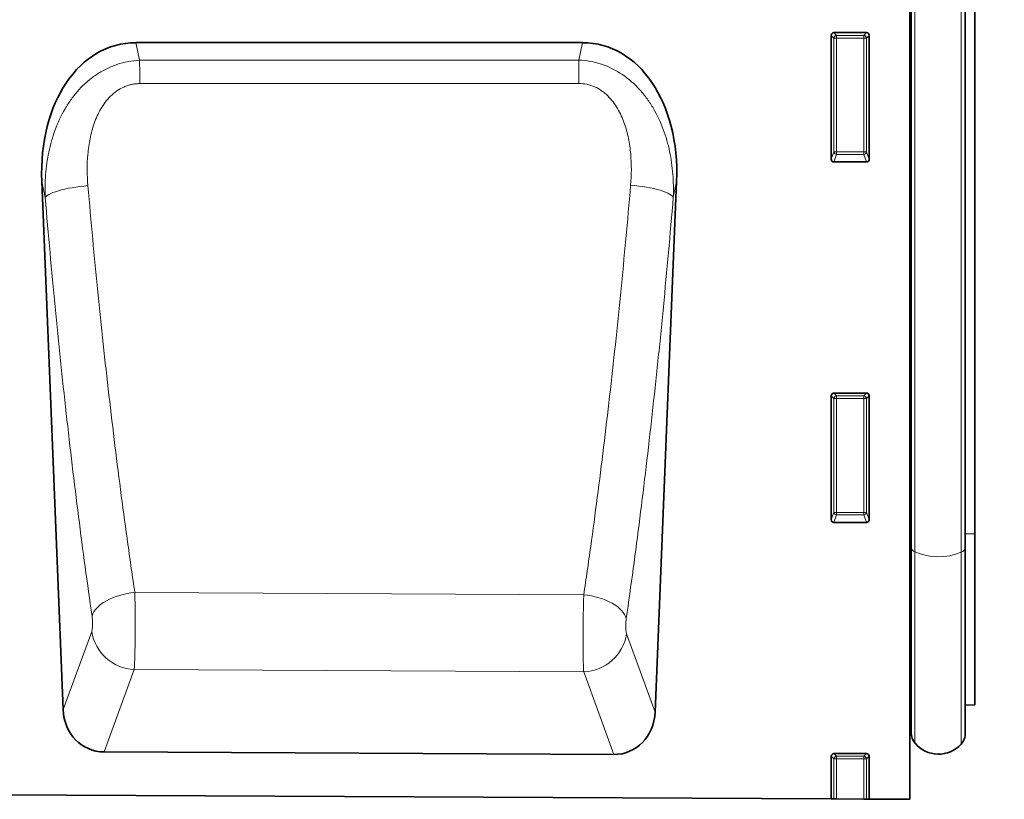
# Model space of a CAD drawing. Units: millimetres. Extents: x 75 to 2100, y 0 to 1460.
# Drawn here: x 1696 to 1878, y 1048 to 1192 of the extents above; entities that cross this region are included whole.
import ezdxf

# ---------------------------------------------------------------- set-up
doc = ezdxf.new("R2010")
doc.units = ezdxf.units.MM
doc.header["$LTSCALE"] = 5
doc.linetypes.add('SLD-Durchgehend', pattern=[0])
for name, color, linetype, lineweight in [('133405', 7, 'Continuous', 25), ('DIMENSION', 3, 'Continuous', 25), ('TANGENT_EDGES', 4, 'Continuous', 25)]:
    doc.layers.add(name, color=color, linetype=linetype, lineweight=lineweight)
doc.styles.add('BEMSTIL', font='isocp3.shx', dxfattribs={"width": 0.8})
doc.dimstyles.new('BEMASS$0', dxfattribs={"dimscale": 10, "dimtxt": 3.5, "dimasz": 3.5, "dimexe": 2, "dimexo": 0, "dimgap": 1, "dimtad": 1, "dimdec": 1, "dimtxsty": 'BEMSTIL', "dimcen": 3, "dimclrd": 3, "dimclre": 3, "dimclrt": 4, "dimadec": 0, "dimazin": 0, "dimtfac": 1, "dimtdec": 1, "dimtofl": 0, "dimtmove": 0, "dimatfit": 0, "dimfxl": 0, "dimtolj": 1, "dimlwd": -1, "dimlwe": -1, "dimarcsym": 0})

# ---------------------------------------------------------------- blocks, each defined once
blk = doc.blocks.new('*D7')
at = {"layer": 'DIMENSION', "color": 3}
for p, q in [((1907.62, 1282.62), (1951.63, 1282.62)), ((1937.63, 1072.18), (1937.63, 1258.12)), ((1895.62, 1047.68), (1951.63, 1047.68))]:
    blk.add_line(p, q, dxfattribs=at)
for points in [[(1933.54, 1258.12), (1941.71, 1258.12), (1937.63, 1282.62)], [(1933.54, 1072.18), (1941.71, 1072.18), (1937.63, 1047.68)]]:
    blk.add_solid(points, dxfattribs=at)
at = {"layer": 'DIMENSION', "color": 4, "insert": (1906.12, 1165.17), "char_height": 24.5, "attachment_point": 2, "rotation": 90, "style": 'BEMSTIL'}
blk.add_mtext('\\A1;235', dxfattribs=at)
blk = doc.blocks.new('1042844-M_B_FRONT VIEW')
at = {"layer": '133405', "linetype": 'SLD-Durchgehend', "lineweight": 35}
for p, q in [((11596.93, -626.64), (11596.93, -832.86)), ((11596.95, -785.36), (11596.95, -648.42)), ((11597.18, -786.38), (11597.18, -648.42)), ((11607.18, -786.42), (11607.18, -648.42)), ((11608.93, -783.88), (11608.93, -648.42)), ((11582.43, -714.76), (11582.43, -691.92)), ((11582.93, -691.42), (11588.94, -691.42)), ((11589.43, -691.92), (11589.43, -714.76)), ((11536.53, -693.26), (11454.07, -693.26)), ((11588.96, -715.27), (11582.9, -715.27)), ((11436.7, -718.87), (11440.66, -816.32)), ((11549.92, -816.79), (11553.89, -718.87)), ((11582.43, -781.26), (11582.43, -758.42)), ((11582.93, -757.92), (11588.94, -757.92)), ((11589.43, -758.42), (11589.43, -781.26)), ((11588.96, -781.77), (11582.9, -781.77)), ((11608.93, -815.44), (11608.93, -783.88)), ((11596.95, -785.36), (11596.95, -818.21)), ((11597.18, -786.38), (11597.18, -820.57)), ((11607.18, -786.42), (11607.18, -820.67)), ((11607.18, -815.49), (11608.93, -815.44)), ((11596.93, -818.19), (11596.95, -818.21)), ((11542.3, -824.59), (11448.21, -824.12)), ((11582.43, -832.79), (11582.43, -824.92)), ((11582.93, -824.42), (11588.94, -824.42)), ((11589.43, -824.92), (11589.43, -832.83)), ((10624.43, -828), (11582.43, -832.79)), ((11582.93, -832.79), (11582.43, -832.79)), ((11583.43, -832.8), (11582.93, -832.79)), ((11583.43, -832.8), (11588.44, -832.82)), ((11588.93, -832.82), (11588.44, -832.82)), ((11589.43, -832.83), (11588.93, -832.82)), ((11589.43, -832.83), (11596.93, -832.86))]:
    blk.add_line(p, q, dxfattribs=at)
for centre, radius, start, end in [((11596.38, -818.77), 0.8, 0, 45.2649), ((11600.18, -820.57), 3, 180, 219.2428), ((11604.18, -820.67), 3, 317.8848, 0), ((11602.23, -818.9), 5.64, 219.2428, 317.8848)]:
    blk.add_arc(centre, radius, start, end, dxfattribs=at)
for centre, major_axis, ratio, start_param, end_param in [((11582.94, -691.93), (-0.364, 0.364), 0.970288, 5.512866, 7.053504), ((11588.93, -691.93), (0.364, 0.364), 0.970288, 5.512866, 7.053504), ((11457.14, -721.55), (6.07, -27.96), 0.698923, 2.991044, 4.46714), ((11533.46, -721.55), (6.07, 27.96), 0.698923, 4.957638, 6.433734), ((11582.94, -714.72), (-0.198, -0.523), 0.894952, 5.112156, 6.6095), ((11588.93, -714.72), (0.198, -0.523), 0.894952, 5.956871, 7.454214), ((11582.94, -758.43), (-0.364, 0.364), 0.970288, 5.512866, 7.053504), ((11588.93, -758.43), (0.364, 0.364), 0.970288, 5.512866, 7.053504), ((11582.94, -781.22), (-0.198, -0.523), 0.894952, 5.112156, 6.6095), ((11588.93, -781.22), (0.198, -0.523), 0.894952, 5.956871, 7.454214), ((11448.75, -815.4), (-3.03, -8.28), 0.907738, 5.139128, 6.599335), ((11541.83, -815.87), (-3.02, 8.28), 0.90723, 2.817555, 4.286837), ((11582.94, -824.93), (-0.364, 0.364), 0.970288, 5.512866, 7.053504), ((11588.93, -824.93), (0.364, 0.364), 0.970288, 5.512866, 7.053504)]:
    blk.add_ellipse(centre, major_axis=major_axis, ratio=ratio, start_param=start_param, end_param=end_param, dxfattribs=at)
at = {"layer": 'TANGENT_EDGES', "linetype": 'SLD-Durchgehend', "lineweight": 18}
for p, q in [((11597.86, -787.19), (11597.86, -648.42)), ((11606.41, -787.28), (11606.41, -648.42)), ((11582.93, -692.42), (11582.43, -691.92)), ((11582.93, -691.42), (11583.43, -691.92)), ((11582.93, -713.43), (11582.93, -692.42)), ((11583.43, -692.42), (11582.93, -692.42)), ((11583.43, -691.92), (11588.44, -691.92)), ((11583.43, -692.42), (11583.43, -691.92)), ((11588.44, -692.42), (11583.43, -692.42)), ((11583.43, -692.42), (11583.43, -713.43)), ((11588.44, -691.92), (11588.94, -691.42)), ((11588.44, -691.92), (11588.44, -692.42)), ((11588.93, -692.42), (11588.44, -692.42)), ((11588.44, -713.43), (11588.44, -692.42)), ((11589.43, -691.92), (11588.93, -692.42)), ((11588.93, -692.42), (11588.93, -713.43)), ((11454.07, -693.26), (11454.77, -696.52)), ((11535.83, -696.48), (11536.53, -693.26)), ((11454.77, -696.52), (11535.83, -696.48)), ((11582.43, -714.76), (11582.93, -713.43)), ((11583.43, -713.89), (11582.9, -715.27)), ((11583.43, -713.43), (11582.93, -713.43)), ((11583.43, -713.43), (11583.43, -713.89)), ((11583.43, -713.43), (11588.44, -713.43)), ((11588.44, -713.89), (11583.43, -713.89)), ((11588.44, -713.89), (11588.44, -713.43)), ((11588.93, -713.43), (11588.44, -713.43)), ((11588.96, -715.27), (11588.44, -713.89)), ((11588.93, -713.43), (11589.43, -714.76)), ((11437.35, -721.86), (11436.7, -718.87)), ((11553.89, -718.87), (11553.27, -721.77)), ((11582.93, -758.92), (11582.43, -758.42)), ((11582.93, -757.92), (11583.43, -758.42)), ((11582.93, -779.93), (11582.93, -758.92)), ((11583.43, -758.92), (11582.93, -758.92)), ((11583.43, -758.42), (11588.44, -758.42)), ((11583.43, -758.92), (11583.43, -758.42)), ((11583.43, -758.92), (11583.43, -779.93)), ((11588.44, -758.92), (11583.43, -758.92)), ((11588.44, -758.42), (11588.94, -757.92)), ((11588.44, -758.42), (11588.44, -758.92)), ((11588.44, -779.93), (11588.44, -758.92)), ((11588.93, -758.92), (11588.44, -758.92)), ((11589.43, -758.42), (11588.93, -758.92)), ((11588.93, -758.92), (11588.93, -779.93)), ((11582.43, -781.26), (11582.93, -779.93)), ((11583.43, -780.39), (11582.9, -781.77)), ((11583.43, -779.93), (11582.93, -779.93)), ((11583.43, -779.93), (11583.43, -780.39)), ((11583.43, -779.93), (11588.44, -779.93)), ((11588.44, -780.39), (11583.43, -780.39)), ((11588.44, -780.39), (11588.44, -779.93)), ((11588.93, -779.93), (11588.44, -779.93)), ((11588.96, -781.77), (11588.44, -780.39)), ((11588.93, -779.93), (11589.43, -781.26)), ((11607.18, -783.9), (11608.93, -783.88)), ((11596.95, -785.36), (11596.93, -785.36)), ((11597.86, -787.19), (11597.86, -822.46)), ((11606.41, -787.28), (11606.41, -822.68)), ((11536.75, -795.13), (11453.88, -794.68)), ((11440.66, -816.32), (11445.94, -801.89)), ((11544.65, -802.32), (11549.92, -816.79)), ((11453.77, -808.91), (11448.21, -824.12)), ((11453.77, -808.91), (11536.74, -809.34)), ((11542.3, -824.59), (11536.74, -809.34)), ((11582.93, -825.42), (11582.43, -824.92)), ((11582.93, -824.42), (11583.43, -824.92)), ((11583.43, -824.92), (11588.44, -824.92)), ((11583.43, -825.42), (11583.43, -824.92)), ((11588.44, -824.92), (11588.94, -824.42)), ((11588.44, -824.92), (11588.44, -825.42)), ((11589.43, -824.92), (11588.93, -825.42)), ((11582.93, -832.79), (11582.93, -825.42)), ((11583.43, -825.42), (11582.93, -825.42)), ((11583.43, -825.42), (11583.43, -832.8)), ((11588.44, -825.42), (11583.43, -825.42)), ((11588.93, -825.42), (11588.44, -825.42)), ((11588.44, -832.82), (11588.44, -825.42)), ((11588.93, -825.42), (11588.93, -832.82))]:
    blk.add_line(p, q, dxfattribs=at)
at = {"layer": 'TANGENT_EDGES', "linetype": 'SLD-Durchgehend', "lineweight": 18, "flags": 128}
for points in [[(11454.77, -696.52), (11454.77, -696.97), (11454.77, -697.45), (11454.78, -697.96), (11454.78, -698.5), (11454.78, -699.06), (11454.78, -699.63), (11454.78, -700.23), (11454.78, -700.83)], [(11535.83, -696.48), (11535.83, -696.93), (11535.83, -697.41), (11535.83, -697.93), (11535.83, -698.46), (11535.84, -699.02), (11535.84, -699.6), (11535.84, -700.19), (11535.84, -700.8)], [(11535.84, -700.8), (11519.84, -700.81), (11454.78, -700.83)], [(11437.35, -721.86), (11437.51, -721.67), (11437.73, -721.49), (11438.02, -721.3), (11438.37, -721.12), (11438.78, -720.94), (11439.25, -720.76), (11439.78, -720.59), (11440.35, -720.43), (11440.96, -720.28), (11441.61, -720.14), (11442.3, -720.02), (11443.01, -719.9), (11443.74, -719.8), (11444.48, -719.72), (11445.23, -719.65)], [(11553.27, -721.77), (11553.11, -721.58), (11552.89, -721.4), (11552.6, -721.21), (11552.25, -721.03), (11551.84, -720.85), (11551.37, -720.68), (11550.85, -720.51), (11550.28, -720.35), (11549.66, -720.2), (11549.01, -720.06), (11548.33, -719.94), (11547.62, -719.82), (11546.89, -719.73), (11546.15, -719.64), (11545.4, -719.58)], [(11445.99, -799.05), (11446.11, -798.67), (11446.3, -798.3), (11446.55, -797.93), (11446.86, -797.57), (11447.22, -797.22), (11447.64, -796.88), (11448.11, -796.55), (11448.63, -796.24), (11449.19, -795.96), (11449.79, -795.69), (11450.42, -795.45), (11451.08, -795.24), (11451.76, -795.05), (11452.46, -794.9), (11453.17, -794.77), (11453.88, -794.68)], [(11544.6, -799.48), (11544.47, -799.11), (11544.29, -798.74), (11544.04, -798.37), (11543.73, -798.01), (11543.37, -797.66), (11542.95, -797.32), (11542.49, -797), (11541.97, -796.69), (11541.42, -796.41), (11540.82, -796.14), (11540.2, -795.9), (11539.54, -795.69), (11538.86, -795.5), (11538.17, -795.35), (11537.46, -795.22), (11536.75, -795.13)]]:
    blk.add_lwpolyline(points, dxfattribs=at)
at = {"layer": 'TANGENT_EDGES', "linetype": 'SLD-Durchgehend', "lineweight": 18}
for centre, radius, start, end in [((11583.44, -692.43), 0.511, 91.9981, 178.0019), ((11588.42, -692.43), 0.511, 1.9981, 88.0019), ((11583.45, -713.37), 0.519, 187.2498, 267.5041), ((11588.42, -713.37), 0.519, 272.4959, 352.7502), ((11583.44, -758.93), 0.511, 91.9981, 178.0019), ((11588.42, -758.93), 0.511, 1.9981, 88.0019), ((11583.45, -779.87), 0.519, 187.2498, 267.5041), ((11588.42, -779.87), 0.519, 272.4959, 352.7502), ((11596.87, -785.67), 0.32, 12.0013, 76.2165), ((11598.22, -786.21), 1.05, 189.1928, 250.1172), ((11606.09, -786.22), 1.12, 286.8517, 349.4794), ((11602.24, -777.17), 10.94, 246.3829, 292.3815), ((11454.12, -800.64), 8.28, 188.7307, 267.5762), ((11536.46, -801.06), 8.29, 271.9395, 351.2231), ((11583.44, -825.43), 0.511, 91.9981, 178.0019), ((11588.42, -825.43), 0.511, 1.9981, 88.0019)]:
    blk.add_arc(centre, radius, start, end, dxfattribs=at)
for points, knots in [([(11437.35, -721.86), (11437.3, -720.43), (11437.32, -719.02), (11437.53, -716.21), (11437.73, -714.82), (11438.3, -712.06), (11438.68, -710.7), (11439.68, -708), (11440.28, -706.71), (11441.18, -705.17), (11441.37, -704.87), (11441.76, -704.27), (11441.96, -703.97), (11442.6, -703.1), (11443.04, -702.55), (11443.99, -701.49), (11444.5, -701), (11445.3, -700.29), (11445.57, -700.07), (11446.14, -699.63), (11446.43, -699.42), (11447.32, -698.81), (11447.94, -698.45), (11448.9, -697.97), (11449.22, -697.82), (11449.89, -697.54), (11450.22, -697.42), (11451.24, -697.07), (11451.94, -696.89), (11453.34, -696.63), (11454.05, -696.55), (11454.77, -696.52)], [0, 0, 0, 0, 0.125, 0.125, 0.25, 0.25, 0.375, 0.375, 0.5, 0.5, 0.53125, 0.53125, 0.5625, 0.5625, 0.625, 0.625, 0.6875, 0.6875, 0.71875, 0.71875, 0.75, 0.75, 0.8125, 0.8125, 0.84375, 0.84375, 0.875, 0.875, 0.9375, 0.9375, 1, 1, 1, 1]), ([(11535.83, -696.48), (11537.27, -696.54), (11538.67, -696.8), (11541.4, -697.71), (11542.68, -698.36), (11545.07, -699.97), (11546.14, -700.91), (11547.58, -702.5), (11548.03, -703.06), (11548.87, -704.22), (11549.25, -704.81), (11550.33, -706.64), (11550.93, -707.93), (11551.93, -710.62), (11552.31, -711.98), (11552.89, -714.73), (11553.08, -716.12), (11553.3, -718.92), (11553.32, -720.34), (11553.27, -721.77)], [0, 0, 0, 0, 0.125, 0.125, 0.25, 0.25, 0.375, 0.375, 0.4375, 0.4375, 0.5, 0.5, 0.625, 0.625, 0.75, 0.75, 0.875, 0.875, 1, 1, 1, 1]), ([(11454.78, -700.83), (11454.52, -700.83), (11454.27, -700.84), (11453.77, -700.89), (11453.28, -700.97), (11452.8, -701.1), (11452.32, -701.26), (11452.09, -701.35), (11451.4, -701.65), (11450.96, -701.9), (11450.15, -702.47), (11449.76, -702.8), (11448.71, -703.84), (11448.12, -704.63), (11447.38, -705.9), (11447.15, -706.35), (11446.74, -707.24), (11446.56, -707.7), (11446.23, -708.62), (11446.09, -709.09), (11445.83, -710.03), (11445.72, -710.51), (11445.43, -711.95), (11445.3, -712.91), (11445.04, -715.79), (11445.06, -717.72), (11445.23, -719.65)], [0, 0, 0, 0, 0.03125, 0.03125, 0.0625, 0.09375, 0.09375, 0.125, 0.125, 0.1875, 0.1875, 0.25, 0.25, 0.375, 0.375, 0.4375, 0.4375, 0.5, 0.5, 0.5625, 0.5625, 0.625, 0.625, 0.75, 0.75, 1, 1, 1, 1]), ([(11545.4, -719.58), (11545.57, -717.65), (11545.58, -715.72), (11545.33, -712.84), (11545.19, -711.88), (11544.9, -710.45), (11544.79, -709.97), (11544.53, -709.03), (11544.38, -708.56), (11543.89, -707.19), (11543.49, -706.29), (11542.74, -705.02), (11542.47, -704.6), (11541.87, -703.82), (11541.55, -703.45), (11540.84, -702.75), (11540.46, -702.43), (11539.64, -701.86), (11539.21, -701.61), (11538.52, -701.31), (11538.28, -701.22), (11537.81, -701.07), (11537.57, -701), (11536.84, -700.85), (11536.34, -700.8), (11535.84, -700.8)], [0, 0, 0, 0, 0.25, 0.25, 0.375, 0.375, 0.4375, 0.4375, 0.5, 0.5, 0.625, 0.625, 0.6875, 0.6875, 0.75, 0.75, 0.8125, 0.8125, 0.875, 0.875, 0.90625, 0.90625, 0.9375, 0.9375, 1, 1, 1, 1]), ([(11445.23, -719.65), (11445.8, -726.25), (11446.4, -732.77), (11447.37, -742.45), (11447.71, -745.65), (11448.39, -752.02), (11449.1, -758.34), (11449.84, -764.57), (11450.6, -770.74), (11450.99, -773.8), (11451.79, -779.87), (11452.2, -782.87), (11452.82, -787.33), (11453.03, -788.81), (11453.45, -791.76), (11453.67, -793.23), (11453.88, -794.68)], [0, 0, 0, 0, 0.25, 0.25, 0.375, 0.375, 0.5, 0.625, 0.625, 0.75, 0.75, 0.875, 0.875, 0.9375, 0.9375, 1, 1, 1, 1]), ([(11536.75, -795.13), (11536.97, -793.66), (11537.18, -792.18), (11537.61, -789.22), (11537.82, -787.73), (11538.44, -783.24), (11538.85, -780.21), (11539.64, -774.11), (11540.03, -771.02), (11540.79, -764.8), (11541.53, -758.53), (11542.24, -752.17), (11542.92, -745.76), (11543.26, -742.53), (11544.23, -732.79), (11544.83, -726.22), (11545.4, -719.58)], [0, 0, 0, 0, 0.0625, 0.0625, 0.125, 0.125, 0.25, 0.25, 0.375, 0.375, 0.5, 0.625, 0.625, 0.75, 0.75, 1, 1, 1, 1]), ([(11445.99, -799.05), (11445.12, -793.05), (11444.29, -786.93), (11443.1, -777.57), (11442.71, -774.41), (11441.95, -768.06), (11441.21, -761.66), (11440.51, -755.16), (11439.83, -748.61), (11439.49, -745.31), (11438.52, -735.35), (11437.92, -728.65), (11437.35, -721.86)], [0, 0, 0, 0, 0.25, 0.25, 0.375, 0.375, 0.5, 0.625, 0.625, 0.75, 0.75, 1, 1, 1, 1]), ([(11553.27, -721.77), (11552.7, -728.6), (11552.09, -735.35), (11551.12, -745.37), (11550.79, -748.7), (11550.1, -755.29), (11549.39, -761.84), (11548.65, -768.28), (11547.89, -774.68), (11547.5, -777.85), (11546.3, -787.28), (11545.47, -793.44), (11544.6, -799.48)], [0, 0, 0, 0, 0.25, 0.25, 0.375, 0.375, 0.5, 0.625, 0.625, 0.75, 0.75, 1, 1, 1, 1]), ([(11453.88, -794.68), (11453.88, -794.76), (11453.89, -794.84), (11453.89, -794.99), (11453.9, -795.22), (11453.9, -795.46), (11453.91, -795.94), (11453.92, -796.27), (11453.93, -796.93), (11453.93, -797.27), (11453.94, -797.96), (11453.94, -798.32), (11453.95, -799.37), (11453.95, -800.07), (11453.95, -801.12), (11453.95, -801.47), (11453.95, -802.17), (11453.95, -802.5), (11453.94, -803.17), (11453.94, -803.5), (11453.93, -804.14), (11453.93, -804.46), (11453.91, -805.38), (11453.9, -805.94), (11453.88, -806.72), (11453.87, -806.97), (11453.85, -807.45), (11453.85, -807.66), (11453.83, -808.07), (11453.82, -808.26), (11453.8, -808.52), (11453.8, -808.61), (11453.79, -808.72), (11453.78, -808.76), (11453.78, -808.84), (11453.78, -808.87), (11453.77, -808.91)], [0, 0, 0, 0, 0.015625, 0.015625, 0.03125, 0.0625, 0.0625, 0.125, 0.125, 0.1875, 0.1875, 0.25, 0.25, 0.375, 0.375, 0.4375, 0.4375, 0.5, 0.5, 0.5625, 0.5625, 0.625, 0.625, 0.75, 0.75, 0.8125, 0.8125, 0.875, 0.875, 0.9375, 0.9375, 0.96875, 0.96875, 0.984375, 0.984375, 1, 1, 1, 1]), ([(11536.74, -809.34), (11536.74, -809.3), (11536.73, -809.27), (11536.73, -809.19), (11536.72, -809.08), (11536.72, -808.95), (11536.7, -808.69), (11536.7, -808.5), (11536.68, -808.1), (11536.67, -807.88), (11536.66, -807.41), (11536.65, -807.16), (11536.64, -806.38), (11536.63, -805.81), (11536.62, -804.9), (11536.62, -804.58), (11536.62, -803.94), (11536.62, -803.61), (11536.62, -802.95), (11536.62, -802.61), (11536.63, -801.92), (11536.63, -801.57), (11536.64, -800.51), (11536.65, -799.81), (11536.66, -798.76), (11536.67, -798.41), (11536.68, -797.72), (11536.69, -797.38), (11536.71, -796.71), (11536.71, -796.39), (11536.73, -795.91), (11536.73, -795.75), (11536.74, -795.51), (11536.74, -795.43), (11536.75, -795.28), (11536.75, -795.2), (11536.75, -795.13)], [0, 0, 0, 0, 0.015625, 0.015625, 0.03125, 0.0625, 0.0625, 0.125, 0.125, 0.1875, 0.1875, 0.25, 0.25, 0.375, 0.375, 0.4375, 0.4375, 0.5, 0.5, 0.5625, 0.5625, 0.625, 0.625, 0.75, 0.75, 0.8125, 0.8125, 0.875, 0.875, 0.9375, 0.9375, 0.96875, 0.96875, 0.984375, 0.984375, 1, 1, 1, 1]), ([(11445.94, -801.89), (11445.96, -801.84), (11445.98, -801.77), (11446.01, -801.6), (11446.03, -801.51), (11446.05, -801.3), (11446.06, -801.19), (11446.08, -800.94), (11446.08, -800.81), (11446.09, -800.55), (11446.09, -800.41), (11446.08, -800.12), (11446.07, -799.98), (11446.06, -799.7), (11446.05, -799.56), (11446.02, -799.3), (11446, -799.17), (11445.99, -799.05)], [0, 0, 0, 0, 0.125, 0.125, 0.25, 0.25, 0.375, 0.375, 0.5, 0.5, 0.625, 0.625, 0.75, 0.75, 0.875, 0.875, 1, 1, 1, 1]), ([(11544.6, -799.48), (11544.58, -799.6), (11544.57, -799.73), (11544.54, -800), (11544.53, -800.14), (11544.51, -800.42), (11544.51, -800.56), (11544.5, -800.84), (11544.5, -800.98), (11544.5, -801.24), (11544.51, -801.37), (11544.53, -801.62), (11544.53, -801.73), (11544.56, -801.94), (11544.58, -802.03), (11544.61, -802.2), (11544.63, -802.27), (11544.65, -802.32)], [0, 0, 0, 0, 0.125, 0.125, 0.25, 0.25, 0.375, 0.375, 0.5, 0.5, 0.625, 0.625, 0.75, 0.75, 0.875, 0.875, 1, 1, 1, 1])]:
    blk.add_open_spline(points, degree=3, knots=knots, dxfattribs=at)

msp = doc.modelspace()

# ---------------------------------------------------------------- block references
at = {"layer": '133405'}
msp.add_blockref('1042844-M_B_FRONT VIEW', (-9736.31, 1880.54), dxfattribs=at)

# ---------------------------------------------------------------- dimensions: what is measured, and where the dimension line sits
at = {"layer": 'DIMENSION'}
dim = msp.add_linear_dim(base=(1937.63, 1282.62), p1=(1860.62, 1047.68), p2=(1872.62, 1282.62), angle=90, dimstyle='BEMASS$0', override={"dimscale": 7, "dimexo": 5, "dimtad": 3, "dimdec": 0, "dimdle": 1, "dimtofl": 1, "dimtfill": 1}, dxfattribs=at)
dim.commit()
dim.dimension.update_dxf_attribs({"geometry": '*D7', "text_midpoint": (1937.63, 1165.17), "dimtype": 160})

doc.saveas('drawing.dxf')
